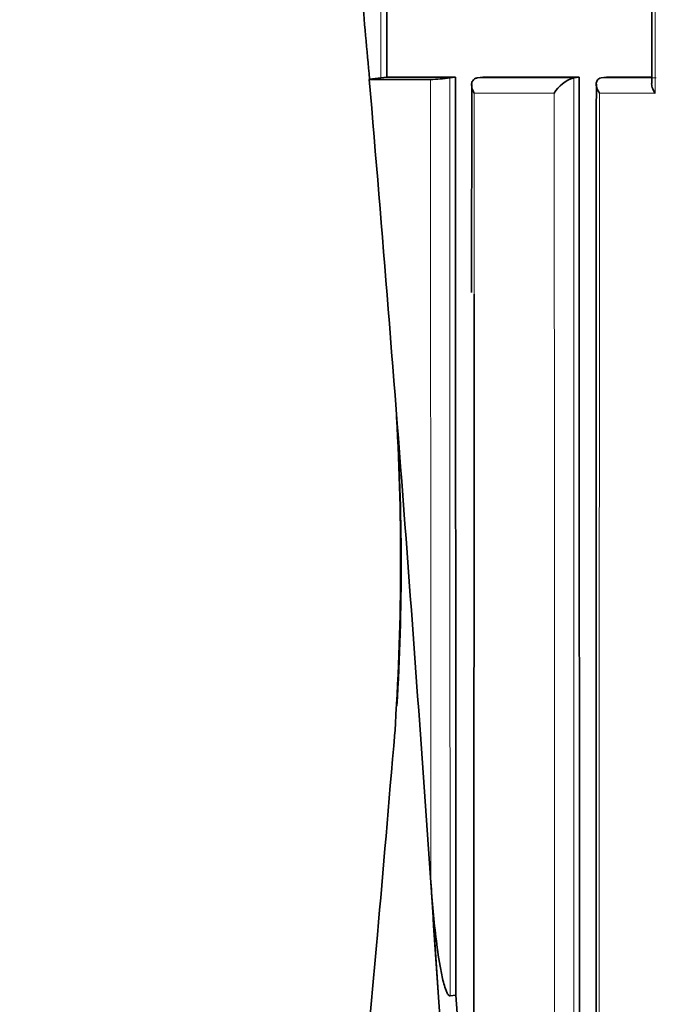
# Model space of a CAD drawing. Units: millimetres. Extents: x -219 to 1083, y 29 to 1153.
# Drawn here: x 406 to 411, y 885 to 892 of the extents above; entities that cross this region are included whole.
import ezdxf

# ---------------------------------------------------------------- set-up
doc = ezdxf.new("R2010")
doc.units = ezdxf.units.MM
doc.layers.add('DV4_Défaut', color=7, linetype='Continuous')
doc.layers.add('Défaut', color=7, linetype='Continuous')

# ---------------------------------------------------------------- blocks, each defined once
blk = doc.blocks.new('SE3')
at = {"layer": 'DV4_Défaut', "color": 7, "lineweight": 35}
for p, q in [((408.5411, 892.0132), (408.5431, 892.0159)), ((408.9838, 892.0132), (408.5411, 892.0132)), ((408.6675, 892.0299), (408.6254, 892.0243)), ((409.1641, 892.0301), (408.6675, 892.0299)), ((409.1641, 892.0301), (409.1233, 892.0245)), ((409.3224, 892.0245), (409.3222, 892.0245)), ((409.3627, 892.0302), (409.3224, 892.0245)), ((410.0579, 892.0304), (409.3627, 892.0302)), ((410.0192, 892.0247), (410.019, 892.0247)), ((410.0579, 892.0304), (410.0192, 892.0247)), ((410.2183, 892.0248), (410.2181, 892.0247)), ((410.2566, 892.0305), (410.2183, 892.0248)), ((410.5826, 892.0306), (410.2566, 892.0305)), ((409.2817, 891.9761), (409.2803, 890.474)), ((409.0411, 885.3809), (408.9862, 886.213)), ((409.1668, 885.3971), (409.1249, 885.3915))]:
    blk.add_line(p, q, dxfattribs=at)
at = {"layer": 'DV4_Défaut', "color": 7, "lineweight": 18}
for p, q in [((409.3222, 892.0245), (410.019, 892.0247)), ((410.2181, 892.0247), (410.6163, 892.0248)), ((409.8783, 891.9138), (409.3, 891.9138)), ((410.6075, 891.9139), (410.2053, 891.9138))]:
    blk.add_line(p, q, dxfattribs=at)
at = {"layer": 'DV4_Défaut', "color": 7, "lineweight": 35}
for centre, radius, start, end in [((7369.1861, 897.1494), 6958.6049, 179.95968476, 180.04253644), ((583.8022, 907.9838), 175.985, 185.000032, 185.20585), ((408.4256, 893.574), 1.5625, 274.31392, 277.34636), ((408.9528, 893.2638), 1.251, 271.42123, 277.83386), ((410.0907, 891.789), 0.2464, 106.92367, 149.55311), ((391.2169, 888.5131), 17.5545, 356.64722, 3.49859), ((390.2225, 888.5408), 18.545, 356.11263, 3.1917), ((56.168, 862.1715), 353.7621, 3.427275, 3.764356), ((53.7688, 861.9711), 356.0427, 3.243761, 3.769923)]:
    blk.add_arc(centre, radius, start, end, dxfattribs=at)
blk.add_ellipse((311.5214, 895.6934), major_axis=(24.0686, -184.1079), ratio=0.517527, start_param=1.447328, end_param=1.483297, dxfattribs=at)
at = {"layer": 'DV4_Défaut', "color": 7, "lineweight": 18}
for points in [[(410.6117, 902.1127), (410.6093, 898.7035), (410.6083, 895.3046), (410.6075, 891.9139)], [(408.6214, 902.0239), (408.623, 898.6805), (408.6262, 895.3495), (408.6254, 892.0243)], [(409.3, 891.9138), (409.2998, 891.4299), (409.2996, 890.9461), (409.2994, 890.4625)]]:
    blk.add_open_spline(points, degree=3, dxfattribs=at)
at = {"layer": 'DV4_Défaut', "color": 7, "lineweight": 35}
for points in [[(408.6675, 892.0299), (408.6658, 895.3547), (408.6637, 898.6858), (408.6613, 902.0292)], [(409.2994, 890.4625), (409.2979, 887.3513), (409.2965, 884.2454), (409.2964, 881.14)]]:
    blk.add_open_spline(points, degree=3, dxfattribs=at)
at = {"layer": 'DV4_Défaut', "color": 7, "lineweight": 18}
for points, knots in [([(408.9862, 886.213), (408.9862, 886.3021), (408.9862, 886.3913), (408.9861, 886.4805), (408.9861, 886.6803), (408.986, 886.8801), (408.9859, 887.08), (408.9857, 887.4797), (408.9856, 887.8794), (408.9854, 888.2792), (408.9854, 888.3792), (408.9854, 888.4791), (408.9853, 888.5791), (408.9852, 888.779), (408.9851, 888.9789), (408.9851, 889.1789), (408.985, 889.3788), (408.9849, 889.5788), (408.9848, 889.7788), (408.9847, 889.9788), (408.9846, 890.1788), (408.9845, 890.3788), (408.9844, 890.7789), (408.9842, 891.179), (408.984, 891.5792), (408.9839, 891.7239), (408.9839, 891.8685), (408.9838, 892.0132)], [0, 0, 0, 0, 0.046151, 0.046151, 0.046151, 0.149571, 0.149571, 0.149571, 0.356413, 0.356413, 0.356413, 0.408124, 0.408124, 0.408124, 0.511546, 0.511546, 0.511546, 0.61497, 0.61497, 0.61497, 0.718393, 0.718393, 0.718393, 0.925243, 0.925243, 0.925243, 1, 1, 1, 1]), ([(409.1233, 892.0245), (409.1233, 891.8744), (409.1234, 891.7243), (409.1234, 891.5743), (409.1236, 891.174), (409.1237, 890.7738), (409.1238, 890.3736), (409.1239, 890.1736), (409.1239, 889.9735), (409.124, 889.7735), (409.124, 889.5735), (409.1241, 889.3735), (409.1242, 889.1735), (409.1242, 888.9735), (409.1243, 888.7735), (409.1243, 888.5736), (409.1243, 888.4736), (409.1244, 888.3736), (409.1244, 888.2736), (409.1245, 887.8738), (409.1246, 887.474), (409.1247, 887.0742), (409.1248, 886.8743), (409.1248, 886.6745), (409.1249, 886.4746), (409.1249, 886.1136), (409.125, 885.7525), (409.1249, 885.3915)], [0, 0, 0, 0, 0.067807, 0.067807, 0.067807, 0.248704, 0.248704, 0.248704, 0.339151, 0.339151, 0.339151, 0.429598, 0.429598, 0.429598, 0.520043, 0.520043, 0.520043, 0.565266, 0.565266, 0.565266, 0.746154, 0.746154, 0.746154, 0.836597, 0.836597, 0.836597, 1, 1, 1, 1]), ([(410.0192, 892.0247), (410.0192, 891.8575), (410.0193, 891.6902), (410.0193, 891.523), (410.0194, 891.1217), (410.0196, 890.7204), (410.0197, 890.3192), (410.0198, 889.9181), (410.0199, 889.517), (410.02, 889.116), (410.0201, 888.9156), (410.0201, 888.7151), (410.0202, 888.5147), (410.0203, 888.1138), (410.0204, 887.713), (410.0205, 887.3123), (410.0205, 887.1119), (410.0206, 886.9116), (410.0206, 886.7112), (410.0207, 886.3106), (410.0208, 885.91), (410.0209, 885.5095), (410.021, 885.1091), (410.021, 884.7086), (410.0211, 884.3083), (410.0212, 884.1081), (410.0212, 883.9079), (410.0212, 883.7078), (410.0213, 883.3075), (410.0214, 882.9072), (410.0214, 882.507), (410.0215, 882.3069), (410.0215, 882.1069), (410.0215, 881.9068), (410.0216, 881.6067), (410.0216, 881.3066), (410.0217, 881.0065), (410.0217, 880.7065), (410.0218, 880.4065), (410.0218, 880.1065), (410.0218, 880.0065), (410.0218, 879.9065), (410.0218, 879.8065), (410.0219, 879.4065), (410.0219, 879.0066), (410.022, 878.6066), (410.022, 878.4067), (410.022, 878.2068), (410.022, 878.0068), (410.0221, 877.607), (410.0221, 877.2071), (410.0221, 876.8073), (410.0221, 876.4075), (410.0222, 876.0078), (410.0222, 875.608), (410.0222, 875.4081), (410.0222, 875.2083), (410.0222, 875.0084), (410.0223, 874.6087), (410.0223, 874.209), (410.0223, 873.8094), (410.0223, 873.6095), (410.0223, 873.4097), (410.0223, 873.2099), (410.0223, 872.8103), (410.0223, 872.4106), (410.0223, 872.0111), (410.0223, 871.6115), (410.0223, 871.2119), (410.0223, 870.8124), (410.0223, 870.6126), (410.0223, 870.4128), (410.0223, 870.2131), (410.0223, 869.8136), (410.0223, 869.4141), (410.0223, 869.0146), (410.0223, 868.6152), (410.0222, 868.2157), (410.0222, 867.8163), (410.0222, 867.6166), (410.0222, 867.4169), (410.0222, 867.2172), (410.0222, 866.8178), (410.0221, 866.4185), (410.0221, 866.0191), (410.0221, 865.8195), (410.0221, 865.6198), (410.0221, 865.4201), (410.022, 865.0208), (410.022, 864.6216), (410.022, 864.2223), (410.0219, 863.8231), (410.0219, 863.4239), (410.0219, 863.0247), (410.0218, 862.8251), (410.0218, 862.6255), (410.0218, 862.4259), (410.0217, 861.9592), (410.0217, 861.4925), (410.0216, 861.0258)], [0, 0, 0, 0, 0.016126, 0.016126, 0.016126, 0.054836, 0.054836, 0.054836, 0.093545, 0.093545, 0.093545, 0.112899, 0.112899, 0.112899, 0.151607, 0.151607, 0.151607, 0.170961, 0.170961, 0.170961, 0.209668, 0.209668, 0.209668, 0.248375, 0.248375, 0.248375, 0.267728, 0.267728, 0.267728, 0.306434, 0.306434, 0.306434, 0.325787, 0.325787, 0.325787, 0.354816, 0.354816, 0.354816, 0.383846, 0.383846, 0.383846, 0.393522, 0.393522, 0.393522, 0.432227, 0.432227, 0.432227, 0.45158, 0.45158, 0.45158, 0.490284, 0.490284, 0.490284, 0.528989, 0.528989, 0.528989, 0.548341, 0.548341, 0.548341, 0.587046, 0.587046, 0.587046, 0.606398, 0.606398, 0.606398, 0.645102, 0.645102, 0.645102, 0.683806, 0.683806, 0.683806, 0.703158, 0.703158, 0.703158, 0.741863, 0.741863, 0.741863, 0.780567, 0.780567, 0.780567, 0.799919, 0.799919, 0.799919, 0.838624, 0.838624, 0.838624, 0.857976, 0.857976, 0.857976, 0.896681, 0.896681, 0.896681, 0.935385, 0.935385, 0.935385, 0.954738, 0.954738, 0.954738, 1, 1, 1, 1]), ([(409.8814, 861.0132), (409.8814, 861.0132), (409.8814, 861.0132), (409.8814, 861.0132), (409.8815, 861.4856), (409.8816, 861.958), (409.8817, 862.4305), (409.8817, 862.6301), (409.8817, 862.8297), (409.8817, 863.0293), (409.8818, 863.4285), (409.8819, 863.8277), (409.8819, 864.227), (409.882, 864.6262), (409.882, 865.0255), (409.882, 865.4248), (409.8821, 865.6245), (409.8821, 865.8241), (409.8821, 866.0238), (409.8822, 866.4231), (409.8822, 866.8225), (409.8822, 867.2219), (409.8822, 867.4216), (409.8822, 867.6213), (409.8823, 867.821), (409.8823, 868.2204), (409.8823, 868.6199), (409.8823, 869.0193), (409.8824, 869.4188), (409.8824, 869.8183), (409.8824, 870.2178), (409.8824, 870.4175), (409.8824, 870.6173), (409.8824, 870.8171), (409.8824, 871.2166), (409.8824, 871.6162), (409.8824, 872.0157), (409.8824, 872.4153), (409.8824, 872.8149), (409.8824, 873.2145), (409.8824, 873.4144), (409.8824, 873.6142), (409.8824, 873.814), (409.8823, 874.2136), (409.8823, 874.6133), (409.8823, 875.013), (409.8823, 875.2129), (409.8823, 875.4127), (409.8822, 875.6126), (409.8822, 876.0123), (409.8822, 876.4121), (409.8821, 876.8118), (409.8821, 877.2116), (409.882, 877.6114), (409.882, 878.0113), (409.882, 878.2112), (409.8819, 878.4111), (409.8819, 878.6111), (409.8819, 879.0109), (409.8818, 879.4108), (409.8817, 879.8108), (409.8817, 879.9108), (409.8817, 880.0108), (409.8817, 880.1108), (409.8816, 880.4107), (409.8816, 880.7107), (409.8815, 881.0108), (409.8815, 881.3108), (409.8814, 881.6108), (409.8813, 881.9109), (409.8813, 882.111), (409.8813, 882.311), (409.8812, 882.5111), (409.8811, 882.9113), (409.881, 883.3115), (409.8809, 883.7117), (409.8809, 883.9118), (409.8808, 884.112), (409.8808, 884.3121), (409.8807, 884.7125), (409.8806, 885.1128), (409.8805, 885.5133), (409.8804, 885.9137), (409.8802, 886.3142), (409.8801, 886.7148), (409.8801, 886.9151), (409.88, 887.1154), (409.8799, 887.3158), (409.8798, 887.7164), (409.8797, 888.1172), (409.8796, 888.518), (409.8795, 888.7184), (409.8794, 888.9188), (409.8794, 889.1193), (409.8792, 889.5202), (409.8791, 889.9212), (409.8789, 890.3223), (409.8788, 890.7234), (409.8786, 891.1246), (409.8785, 891.5259), (409.8784, 891.6552), (409.8784, 891.7845), (409.8783, 891.9138)], [0, 0, 0, 0, 0.000001, 0.000001, 0.000001, 0.045958, 0.045958, 0.045958, 0.065371, 0.065371, 0.065371, 0.104196, 0.104196, 0.104196, 0.143021, 0.143021, 0.143021, 0.162434, 0.162434, 0.162434, 0.201259, 0.201259, 0.201259, 0.220671, 0.220671, 0.220671, 0.259496, 0.259496, 0.259496, 0.298321, 0.298321, 0.298321, 0.317734, 0.317734, 0.317734, 0.356559, 0.356559, 0.356559, 0.395384, 0.395384, 0.395384, 0.414796, 0.414796, 0.414796, 0.453621, 0.453621, 0.453621, 0.473034, 0.473034, 0.473034, 0.511859, 0.511859, 0.511859, 0.550684, 0.550684, 0.550684, 0.570097, 0.570097, 0.570097, 0.608922, 0.608922, 0.608922, 0.618629, 0.618629, 0.618629, 0.647748, 0.647748, 0.647748, 0.676868, 0.676868, 0.676868, 0.696281, 0.696281, 0.696281, 0.735107, 0.735107, 0.735107, 0.75452, 0.75452, 0.75452, 0.793347, 0.793347, 0.793347, 0.832175, 0.832175, 0.832175, 0.851588, 0.851588, 0.851588, 0.890416, 0.890416, 0.890416, 0.90983, 0.90983, 0.90983, 0.948659, 0.948659, 0.948659, 0.987488, 0.987488, 0.987488, 1, 1, 1, 1]), ([(410.2053, 891.9138), (410.2052, 891.531), (410.2051, 891.1482), (410.2049, 890.7655), (410.2048, 890.3641), (410.2046, 889.9628), (410.2045, 889.5616), (410.2044, 889.1604), (410.2042, 888.7593), (410.2041, 888.3583), (410.204, 887.9572), (410.2039, 887.5563), (410.2038, 887.1555), (410.2037, 886.955), (410.2036, 886.7546), (410.2036, 886.5542), (410.2035, 886.1535), (410.2034, 885.7528), (410.2033, 885.3522), (410.2032, 885.1519), (410.2032, 884.9516), (410.2031, 884.7513), (410.203, 884.3508), (410.2029, 883.9503), (410.2028, 883.5499), (410.2027, 883.1495), (410.2026, 882.7491), (410.2026, 882.3488), (410.2025, 882.1487), (410.2025, 881.9485), (410.2024, 881.7484), (410.2024, 881.3482), (410.2023, 880.948), (410.2022, 880.5479), (410.2022, 880.3478), (410.2022, 880.1478), (410.2021, 879.9477), (410.2021, 879.5476), (410.202, 879.1476), (410.202, 878.7476), (410.2019, 878.4291), (410.2019, 878.1106), (410.2018, 877.7922), (410.2018, 877.4738), (410.2018, 877.1554), (410.2017, 876.837), (410.2017, 876.737), (410.2017, 876.637), (410.2017, 876.5371), (410.2017, 876.3372), (410.2017, 876.1372), (410.2017, 875.9373), (410.2016, 875.5375), (410.2016, 875.1378), (410.2016, 874.738), (410.2016, 874.5381), (410.2016, 874.3383), (410.2016, 874.1384), (410.2015, 873.7387), (410.2015, 873.3391), (410.2015, 872.9394), (410.2015, 872.5398), (410.2015, 872.1402), (410.2015, 871.7406), (410.2015, 871.5408), (410.2015, 871.341), (410.2015, 871.1412), (410.2015, 870.7417), (410.2015, 870.3422), (410.2015, 869.9427), (410.2016, 869.5432), (410.2016, 869.1437), (410.2016, 868.7443), (410.2016, 868.5446), (410.2016, 868.3449), (410.2016, 868.1452), (410.2017, 867.7458), (410.2017, 867.3464), (410.2017, 866.9471), (410.2017, 866.7474), (410.2018, 866.5478), (410.2018, 866.3481), (410.2018, 865.9488), (410.2019, 865.5495), (410.2019, 865.1503), (410.2019, 864.7511), (410.202, 864.3519), (410.202, 863.9527), (410.2021, 863.7531), (410.2021, 863.5536), (410.2021, 863.354), (410.2022, 862.9549), (410.2022, 862.5558), (410.2023, 862.1568), (410.2023, 861.9572), (410.2024, 861.7577), (410.2024, 861.5582), (410.2024, 861.3765), (410.2025, 861.1949), (410.2025, 861.0132), (410.2025, 861.0132), (410.2025, 861.0132), (410.2025, 861.0132)], [0, 0, 0, 0, 0.037025, 0.037025, 0.037025, 0.07586, 0.07586, 0.07586, 0.114696, 0.114696, 0.114696, 0.153531, 0.153531, 0.153531, 0.172948, 0.172948, 0.172948, 0.211783, 0.211783, 0.211783, 0.2312, 0.2312, 0.2312, 0.270034, 0.270034, 0.270034, 0.308867, 0.308867, 0.308867, 0.328284, 0.328284, 0.328284, 0.367117, 0.367117, 0.367117, 0.386533, 0.386533, 0.386533, 0.425366, 0.425366, 0.425366, 0.456287, 0.456287, 0.456287, 0.487207, 0.487207, 0.487207, 0.496915, 0.496915, 0.496915, 0.516331, 0.516331, 0.516331, 0.555163, 0.555163, 0.555163, 0.57458, 0.57458, 0.57458, 0.613412, 0.613412, 0.613412, 0.652244, 0.652244, 0.652244, 0.67166, 0.67166, 0.67166, 0.710492, 0.710492, 0.710492, 0.749324, 0.749324, 0.749324, 0.76874, 0.76874, 0.76874, 0.807572, 0.807572, 0.807572, 0.826988, 0.826988, 0.826988, 0.86582, 0.86582, 0.86582, 0.904653, 0.904653, 0.904653, 0.924069, 0.924069, 0.924069, 0.962901, 0.962901, 0.962901, 0.982318, 0.982318, 0.982318, 0.999998, 0.999998, 0.999998, 1, 1, 1, 1])]:
    blk.add_open_spline(points, degree=3, knots=knots, dxfattribs=at)
at = {"layer": 'DV4_Défaut', "color": 7, "lineweight": 35}
for points, knots in [([(409.1668, 885.3971), (409.1668, 885.3976), (409.1668, 885.398), (409.1668, 885.3985), (409.1667, 885.6699), (409.1666, 885.9438), (409.1665, 886.4961), (409.1663, 886.7844), (409.1661, 887.3263), (409.166, 887.5999), (409.1659, 888.0143), (409.1658, 888.1531), (409.1657, 888.432), (409.1657, 888.5777), (409.1654, 889.2536), (409.1651, 889.8063), (409.1648, 890.5122), (409.1648, 890.6416), (409.1646, 890.9147), (409.1646, 891.0521), (409.1644, 891.4668), (409.1642, 891.7468), (409.1641, 892.0301)], [0, 0, 0, 0, 0.000211, 0.000211, 0.000211, 0.125184, 0.125184, 0.250158, 0.250158, 0.375132, 0.375132, 0.437618, 0.437618, 0.500105, 0.500105, 0.750053, 0.750053, 0.812539, 0.812539, 0.875026, 0.875026, 1, 1, 1, 1]), ([(409.3222, 892.0245), (409.3147, 892.0235), (409.3078, 892.021), (409.3023, 892.0176), (409.2967, 892.0142), (409.2922, 892.0097), (409.2889, 892.0045), (409.2844, 891.9976), (409.282, 891.9894), (409.2812, 891.9808), (409.2801, 891.9697), (409.2819, 891.9575), (409.2857, 891.9453), (409.2888, 891.9354), (409.2934, 891.9253), (409.2991, 891.9153), (409.2994, 891.9148), (409.2997, 891.9143), (409.3, 891.9138)], [0, 0, 0, 0, 0.152981, 0.152981, 0.152981, 0.304958, 0.304958, 0.304958, 0.508939, 0.508939, 0.508939, 0.77363, 0.77363, 0.77363, 0.988918, 0.988918, 0.988918, 1, 1, 1, 1]), ([(410.0616, 861.0321), (410.0626, 866.187), (410.0629, 871.3476), (410.0621, 879.0943), (410.0616, 881.6777), (410.0601, 886.8494), (410.0592, 889.4377), (410.0579, 892.0304)], [0, 0, 0, 0, 0.5, 0.5, 0.75, 0.75, 1, 1, 1, 1]), ([(410.2053, 891.9138), (410.205, 891.9143), (410.2047, 891.9148), (410.2044, 891.9154), (410.198, 891.9254), (410.1928, 891.9356), (410.1891, 891.9456), (410.1845, 891.9578), (410.1819, 891.97), (410.1821, 891.9812), (410.1822, 891.9898), (410.184, 891.9979), (410.1877, 892.0048), (410.1905, 892.0099), (410.1945, 892.0144), (410.1996, 892.0178), (410.2046, 892.0213), (410.211, 892.0237), (410.2181, 892.0247)], [0, 0, 0, 0, 0.011015, 0.011015, 0.011015, 0.22906, 0.22906, 0.22906, 0.494709, 0.494709, 0.494709, 0.697939, 0.697939, 0.697939, 0.848459, 0.848459, 0.848459, 1, 1, 1, 1]), ([(410.1826, 891.9797), (410.1822, 889.7331), (410.1815, 885.7784), (410.1814, 878.8163), (410.1812, 870.4388), (410.1814, 864.8245), (410.1815, 861.016)], [0, 0, 0, 0, 0.197243, 0.410986, 0.663816, 1, 1, 1, 1]), ([(410.6075, 891.9139), (410.6072, 891.9144), (410.6068, 891.9149), (410.6065, 891.9154), (410.5999, 891.9254), (410.5945, 891.9357), (410.5904, 891.9458), (410.5855, 891.958), (410.5826, 891.9702), (410.5824, 891.9814), (410.5824, 891.9821), (410.5824, 891.9828), (410.5824, 891.9835)], [0, 0, 0, 0, 0.021413, 0.021413, 0.021413, 0.448223, 0.448223, 0.448223, 0.96649, 0.96649, 0.96649, 1, 1, 1, 1]), ([(408.7257, 887.2975), (408.6811, 886.7672), (408.6091, 885.9171), (408.4984, 884.7237), (408.4141, 883.8501), (408.355, 883.2528), (408.3017, 882.7241), (408.242, 882.1404), (408.1633, 881.3864), (408.062, 880.4374), (407.9371, 879.2963), (407.7679, 877.789), (407.5486, 875.889), (407.2762, 873.5915), (406.9764, 871.1041), (406.7006, 868.8163), (406.4663, 866.8251), (406.2855, 865.2165), (406.1471, 863.8695), (406.0576, 862.8132), (406.0143, 862.0675), (406.0134, 861.4751), (406.0314, 861.1699), (406.0411, 861.0132)], [0, 0, 0, 0, 0.055956, 0.104571, 0.133558, 0.15597, 0.172638, 0.193852, 0.222526, 0.258645, 0.302124, 0.352758, 0.430716, 0.5191, 0.615227, 0.714942, 0.780516, 0.842683, 0.898544, 0.934222, 0.962723, 0.983809, 1, 1, 1, 1]), ([(409.1249, 885.3915), (409.1172, 885.3905), (409.1114, 885.3988), (409.1028, 885.4131), (409.0994, 885.421), (409.09, 885.445), (409.085, 885.4618), (409.0714, 885.5122), (409.0643, 885.5465), (409.0448, 885.6501), (409.0347, 885.72), (409.0082, 885.9302), (408.9956, 886.0713), (408.9862, 886.213)], [0, 0, 0, 0, 0.03125, 0.03125, 0.0625, 0.0625, 0.125, 0.125, 0.25, 0.25, 0.5, 0.5, 1, 1, 1, 1])]:
    blk.add_open_spline(points, degree=3, knots=knots, dxfattribs=at)

msp = doc.modelspace()

# ---------------------------------------------------------------- block references
at = {"layer": 'Défaut'}
msp.add_blockref('SE3', (0, 0), dxfattribs=at)

doc.saveas('drawing.dxf')
